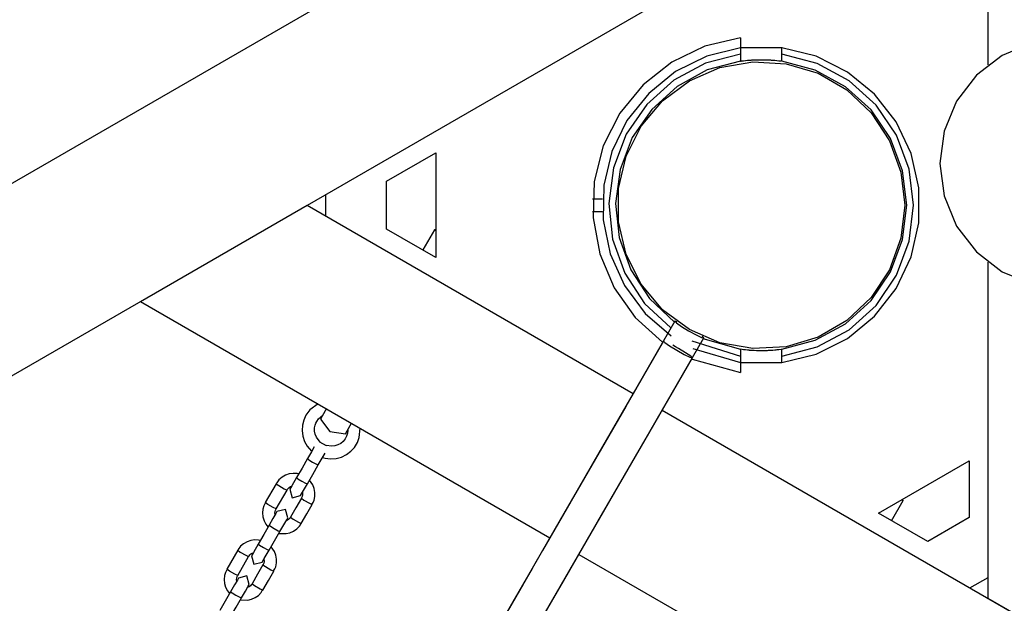
# Model space of a CAD drawing. Units: inches. Extents: x 336 to 505, y 207 to 387.
# Drawn here: x 392 to 397, y 294 to 297 of the extents above; entities that cross this region are included whole.
import ezdxf

# ---------------------------------------------------------------- set-up
doc = ezdxf.new("R2010")
doc.units = ezdxf.units.IN
doc.header["$MEASUREMENT"] = 0
doc.layers.add('Ebene 1', color=7, linetype='Continuous')

# ---------------------------------------------------------------- blocks, each defined once
blk = doc.blocks.new('block 2')
at = {"layer": 'Ebene 1', "color": 179, "lineweight": 25, "true_color": 0x1a171b}
for points in [[(397.0109, 296.7829), (397.0109, 300.0527)], [(397.0109, 298.892), (391.5957, 295.7656)], [(397.0109, 297.9808), (391.9904, 295.0824)], [(395.8368, 296.9111), (395.6678, 296.8711), (395.5119, 296.7957), (395.3757, 296.6882), (395.2656, 296.5542), (395.1874, 296.3991), (395.1444, 296.231), (395.1387, 296.0577), (395.1705, 295.8872), (395.2386, 295.7273), (395.339, 295.5861), (395.4679, 295.47)], [(395.8368, 296.9111), (395.8368, 296.8635)], [(397.3735, 296.9073), (397.2204, 296.887), (397.0777, 296.8277), (396.9551, 296.734), (396.861, 296.6114), (396.8021, 296.4687), (396.782, 296.3154), (396.8021, 296.1621), (396.861, 296.0195), (396.9551, 295.8968), (397.0777, 295.8028), (397.2204, 295.7439), (397.3735, 295.7232)], [(395.8368, 296.8635), (395.6773, 296.8239), (395.5302, 296.7512), (395.4026, 296.6482), (395.2997, 296.5201), (395.2279, 296.3723), (395.1898, 296.2128), (395.1871, 296.0484), (395.2198, 295.8872), (395.2872, 295.7377), (395.3852, 295.6057), (395.5095, 295.4986)], [(395.8368, 296.8336), (395.6718, 296.7905), (395.5211, 296.7099), (395.3938, 296.5958), (395.2966, 296.4553), (395.2357, 296.2958), (395.2134, 296.1266), (395.2315, 295.9568), (395.2894, 295.7959), (395.3828, 295.6533), (395.5073, 295.5365)], [(396.0354, 296.8632), (395.8368, 296.8635)], [(395.8368, 296.8635), (395.8368, 296.8484), (395.8368, 296.8336)], [(395.8368, 296.8336), (395.8368, 296.8008)], [(396.0341, 295.3732), (396.1953, 295.4128), (396.3441, 295.4869), (396.4724, 295.5923), (396.5748, 295.7232), (396.6461, 295.8731), (396.6828, 296.0353), (396.6828, 296.201), (396.6461, 296.3633), (396.5748, 296.5132), (396.4724, 296.6441), (396.3441, 296.7492), (396.1953, 296.8236), (396.0341, 296.8635)], [(396.0341, 296.8336), (396.0341, 296.8484), (396.0341, 296.8635)], [(396.0341, 296.8008), (396.0341, 296.8336)], [(396.0341, 295.4028), (396.2006, 295.4466), (396.3522, 295.5282), (396.48, 295.6436), (396.5765, 295.7863), (396.6369, 295.9475), (396.6578, 296.118), (396.6369, 296.2892), (396.5765, 296.4505), (396.48, 296.5927), (396.3522, 296.7078), (396.2006, 296.7898), (396.0341, 296.8336)], [(395.8368, 296.8008), (395.6799, 296.7588), (395.5374, 296.6813), (395.4167, 296.5724), (395.3249, 296.4384), (395.2667, 296.2872), (395.246, 296.1259), (395.2632, 295.9647), (395.3178, 295.8114), (395.4065, 295.6757), (395.5247, 295.564)], [(395.8382, 296.8008), (395.8403, 296.8008), (395.8423, 296.8015), (395.847, 296.8022), (395.8516, 296.8026), (395.8609, 296.8036), (395.8706, 296.8046), (395.8757, 296.805), (395.8809, 296.8057), (395.8833, 296.8057), (395.8863, 296.806), (395.8887, 296.806), (395.8916, 296.8063), (395.9021, 296.807), (395.913, 296.8074), (395.9186, 296.8074), (395.9243, 296.8077), (395.9271, 296.8077), (395.9298, 296.8077), (395.9328, 296.8077), (395.9355, 296.8077), (395.9465, 296.8077), (395.9577, 296.8074), (395.9688, 296.807), (395.9794, 296.8063), (395.9822, 296.806), (395.9846, 296.806), (395.9874, 296.8057), (395.99, 296.8057), (395.9953, 296.805), (396.0001, 296.8046), (396.0101, 296.8036), (396.0192, 296.8026), (396.0216, 296.8022), (396.0237, 296.8022), (396.0263, 296.8015), (396.0284, 296.8015), (396.0304, 296.8008)], [(396.0341, 295.4355), (396.192, 295.4783), (396.3357, 295.5565), (396.4566, 295.6671), (396.5482, 295.8024), (396.6056, 295.9554), (396.6249, 296.118), (396.6056, 296.2806), (396.5482, 296.4339), (396.4566, 296.5697), (396.3357, 296.6796), (396.192, 296.7581), (396.0341, 296.8008)], [(394.1611, 296.2317), (394.394, 296.3661)], [(394.394, 296.3661), (394.394, 295.8703)], [(394.1611, 296.0047), (394.1611, 296.2317)], [(393.8707, 296.168), (393.8707, 296.0684)], [(395.1838, 296.1476), (395.1369, 296.1476)], [(392.9951, 295.6622), (393.7844, 296.118)], [(393.7844, 296.118), (395.3295, 295.2261)], [(395.1369, 296.0884), (395.1838, 296.0884)], [(394.394, 295.8703), (394.1611, 296.0047)], [(394.3876, 296.0016), (394.3323, 295.9061)], [(394.394, 296.0033), (394.3876, 296.0016)], [(394.3876, 296.0016), (394.389, 296.0009), (394.394, 295.9981)], [(397.0109, 294.2556), (397.0109, 295.8479)], [(392.9951, 295.6622), (394.9347, 294.5426)], [(395.5268, 295.5682), (395.3469, 295.2567), (395.1667, 294.9446), (395.0336, 294.7138), (394.9001, 294.4826), (394.8074, 294.3221), (394.7149, 294.1619), (394.6264, 294.0086), (394.5378, 293.8553), (394.4472, 293.6982), (394.3563, 293.5407), (394.2648, 293.3823), (394.1735, 293.2238), (393.742, 292.4769), (393.3102, 291.7293), (392.5395, 290.394)], [(395.5381, 295.5651), (395.5268, 295.5682), (395.5342, 295.5603), (395.5581, 295.5441), (395.5919, 295.5234), (395.627, 295.5041), (395.653, 295.4917), (395.6635, 295.4893), (395.6554, 295.4972)], [(393.3247, 291.4382), (394.0952, 292.7728), (394.1961, 292.9478), (394.2969, 293.1222), (394.395, 293.2923), (394.4934, 293.4625), (394.5838, 293.6189), (394.6744, 293.776), (394.7788, 293.9566), (394.8832, 294.1378), (395.0475, 294.4223), (395.2121, 294.7069), (395.4379, 295.0983), (395.6635, 295.4893)], [(395.4727, 295.4741), (395.4787, 295.4672), (395.5016, 295.4514), (395.5355, 295.4311), (395.5709, 295.4111), (395.5977, 295.398), (395.6093, 295.3949), (395.6019, 295.4028), (395.5777, 295.4193), (395.544, 295.4397)], [(395.607, 295.4752), (395.8368, 295.4028)], [(395.6584, 295.4865), (395.8368, 295.4355)], [(395.4723, 295.4738), (395.2942, 295.1651), (395.1158, 294.8561), (394.9835, 294.627), (394.8512, 294.3975), (394.759, 294.2384), (394.6674, 294.0796), (394.5795, 293.9276), (394.492, 293.7757), (394.4018, 293.6196), (394.3117, 293.4639), (394.2211, 293.3065), (394.1305, 293.1494), (393.7026, 292.4083), (393.2745, 291.667), (392.5097, 290.3427)], [(395.544, 295.4397), (395.5302, 295.4476), (395.5168, 295.4548)], [(395.6122, 295.4397), (395.8368, 295.3732)], [(395.8368, 295.4355), (395.8368, 295.4028)], [(396.0308, 295.4352), (396.0196, 295.4338), (396.017, 295.4335), (396.0146, 295.4331), (396.0125, 295.4331), (396.0101, 295.4328), (396.0049, 295.4318), (396.0001, 295.4318), (395.99, 295.4304), (395.9794, 295.4297), (395.9769, 295.4297), (395.9739, 295.4293), (395.9715, 295.4293), (395.9688, 295.4293), (395.9633, 295.429), (395.9577, 295.4287), (395.9465, 295.4287), (395.9355, 295.4283), (395.9298, 295.4283), (395.9243, 295.4287), (395.9214, 295.4287), (395.9186, 295.4287), (395.9159, 295.4287), (395.913, 295.4287), (395.9021, 295.4293), (395.8916, 295.4297), (395.8863, 295.43), (395.8809, 295.4304), (395.8785, 295.4311), (395.8757, 295.4311), (395.8732, 295.4311), (395.8706, 295.4318), (395.8609, 295.4328), (395.8513, 295.4338), (395.8385, 295.4355)], [(396.0341, 295.4028), (396.0341, 295.4355)], [(393.2897, 291.3776), (394.0538, 292.7015), (394.1541, 292.8748), (394.254, 293.0477), (394.3513, 293.2166), (394.449, 293.385), (394.5385, 293.5407), (394.6283, 293.6961), (394.732, 293.8756), (394.8353, 294.0547), (394.9983, 294.3372), (395.1612, 294.6194), (395.3852, 295.0073), (395.6093, 295.3952)], [(395.6082, 295.3894), (395.8368, 295.325)], [(395.8368, 295.4028), (395.8368, 295.3877), (395.8368, 295.3732)], [(396.0341, 295.3732), (396.0341, 295.3877), (396.0341, 295.4028)], [(395.8368, 295.3732), (395.8368, 295.325)], [(395.8368, 295.3732), (396.0341, 295.3732)], [(393.8359, 295.1775), (393.7977, 295.1489), (393.7875, 295.1369), (393.7787, 295.1238)], [(393.8754, 295.1544), (393.8549, 295.1186), (393.8469, 295.1048)], [(393.7787, 295.1238), (393.768, 295.1003), (393.7622, 295.0762), (393.7603, 295.0504), (393.7639, 295.0245), (393.772, 294.9994), (393.7847, 294.977), (393.8056, 294.9525)], [(393.8302, 295.0941), (393.8383, 295.1055), (393.8487, 295.1155), (393.8545, 295.1196)], [(393.8469, 295.1048), (393.8926, 295.0459), (393.9663, 295.0356)], [(395.4661, 295.1472), (398.8051, 293.2197)], [(393.8457, 294.9963), (393.8282, 295.0194), (393.8228, 295.0328), (393.8199, 295.0473), (393.8199, 295.0628), (393.8228, 295.0769), (393.8259, 295.0855), (393.8302, 295.0941)], [(393.8578, 294.9229), (393.8693, 294.9198), (393.8955, 294.9171), (393.9215, 294.9188), (393.9467, 294.9253), (393.9703, 294.9367), (393.9909, 294.9522), (394.0089, 294.9711), (394.0225, 294.9935), (394.0316, 295.0177), (394.0362, 295.0621)], [(393.9773, 295.0542), (393.9773, 295.0528), (393.9756, 295.038), (393.9713, 295.0239), (393.9642, 295.0108), (393.9548, 294.999), (393.9434, 294.9894), (393.9305, 294.9825), (393.9158, 294.978), (393.9012, 294.976), (393.8743, 294.9798)], [(393.9663, 295.0356), (393.9746, 295.05), (393.9949, 295.0852)], [(393.8183, 294.9732), (393.8044, 294.9498), (393.7861, 294.9177)], [(393.8757, 294.9787), (393.8447, 294.9963)], [(393.7861, 294.9177), (393.7603, 294.873), (393.7343, 294.8282)], [(393.7861, 294.9177), (393.7928, 294.9119), (393.8104, 294.9012)], [(393.8373, 294.8881), (393.8555, 294.9202), (393.8693, 294.9439)], [(393.7858, 294.7982), (393.8114, 294.843), (393.8373, 294.8881)], [(393.8104, 294.9012), (393.8292, 294.8912), (393.8373, 294.8881)], [(396.4916, 294.6594), (396.921, 294.9071)], [(396.921, 294.9071), (396.921, 294.6383)], [(393.7441, 294.8457), (393.7363, 294.8471), (393.7177, 294.8478), (393.699, 294.8451), (393.6817, 294.8389), (393.6654, 294.8295), (393.6506, 294.8175), (393.6401, 294.8027), (393.639, 294.8006), (393.6383, 294.7989)], [(393.7343, 294.8282), (393.7115, 294.7886), (393.7022, 294.7727)], [(393.7343, 294.8282), (393.741, 294.8223), (393.7589, 294.8113)], [(393.6376, 294.7989), (393.5861, 294.7093)], [(393.6376, 294.7989), (393.6495, 294.7899), (393.6754, 294.7751), (393.6891, 294.7689)], [(393.6895, 294.7689), (393.6916, 294.7727), (393.694, 294.7762), (393.6997, 294.7813), (393.706, 294.7848), (393.71, 294.7868)], [(393.7536, 294.7431), (393.7629, 294.7589), (393.7858, 294.7982)], [(393.7589, 294.8113), (393.7773, 294.8016), (393.7858, 294.7982)], [(393.807, 294.701), (393.813, 294.7103), (393.8176, 294.7203), (393.8214, 294.7386), (393.8214, 294.7575), (393.8183, 294.7758), (393.8114, 294.793), (393.7959, 294.8158)], [(393.6373, 294.6797), (393.6891, 294.7689)], [(393.7022, 294.7727), (393.7131, 294.7321), (393.7536, 294.7431)], [(393.7572, 294.73), (393.7315, 294.6852), (393.7057, 294.6404)], [(393.7618, 294.7569), (393.7625, 294.7455), (393.761, 294.7379), (393.7582, 294.7314), (393.7575, 294.7307), (393.7572, 294.73)], [(393.7572, 294.73), (393.7691, 294.7207), (393.7949, 294.7059), (393.8087, 294.7004)], [(393.5868, 294.709), (393.5792, 294.6938), (393.5744, 294.6783), (393.5727, 294.6601), (393.5748, 294.6414), (393.5801, 294.6232), (393.5886, 294.607), (393.5985, 294.5939)], [(393.6373, 294.6797), (393.6233, 294.6855), (393.598, 294.7004), (393.5861, 294.7093)], [(393.7568, 294.6108), (393.7825, 294.6556), (393.8087, 294.7004)], [(396.5534, 294.6232), (396.6087, 294.7193)], [(396.6023, 294.7231), (396.6071, 294.7203), (396.6087, 294.7193)], [(396.6087, 294.7193), (396.607, 294.7262)], [(393.6411, 294.6666), (393.6357, 294.6576), (393.6225, 294.6339), (393.6041, 294.6025)], [(393.6326, 294.6532), (393.632, 294.6597), (393.6326, 294.6669), (393.6347, 294.6742), (393.6361, 294.6769), (393.638, 294.6793)], [(393.6922, 294.637), (393.6812, 294.6773), (393.6411, 294.6666)], [(393.6552, 294.5729), (393.6736, 294.6046), (393.6874, 294.628), (393.6922, 294.637)], [(393.7053, 294.6404), (393.7019, 294.6349), (393.6972, 294.6301), (393.6912, 294.6259), (393.6845, 294.6225), (393.6842, 294.6225)], [(393.7057, 294.6404), (393.7177, 294.6315), (393.7431, 294.6166), (393.7568, 294.6108)], [(396.7244, 294.525), (396.4916, 294.6594)], [(396.921, 294.6383), (396.7244, 294.525)], [(393.6041, 294.6025), (393.5784, 294.5577), (393.5525, 294.5129)], [(393.6041, 294.6025), (393.6108, 294.597), (393.6287, 294.586)], [(393.6504, 294.5636), (393.6848, 294.5622), (393.7029, 294.5667), (393.7202, 294.5743), (393.7357, 294.5846), (393.7484, 294.5984), (393.7522, 294.6046), (393.7555, 294.6115)], [(393.6037, 294.4833), (393.6295, 294.5281), (393.6552, 294.5729)], [(393.6287, 294.586), (393.6471, 294.576), (393.6552, 294.5729)], [(393.5622, 294.5305), (393.5543, 294.5319), (393.5357, 294.5326), (393.5172, 294.5298), (393.4997, 294.5236), (393.4835, 294.5143), (393.4687, 294.5023), (393.458, 294.4871), (393.4569, 294.4854), (393.4563, 294.4833)], [(393.5525, 294.5129), (393.5296, 294.4733), (393.5202, 294.4571)], [(393.5525, 294.5129), (393.5593, 294.5074), (393.5768, 294.4964)], [(393.5768, 294.4964), (393.5956, 294.4864), (393.6037, 294.4833)], [(393.6249, 294.3858), (393.6309, 294.3951), (393.6354, 294.4055), (393.6394, 294.4234), (393.6394, 294.442), (393.6361, 294.4606), (393.6295, 294.4775), (393.614, 294.5005)], [(393.4556, 294.4837), (393.4041, 294.3941)], [(393.4552, 294.3645), (393.5071, 294.454)], [(393.4556, 294.4837), (393.4676, 294.4747), (393.4933, 294.4599), (393.5071, 294.454)], [(393.5074, 294.4537), (393.5095, 294.4575), (393.5121, 294.4613), (393.5176, 294.4661), (393.5243, 294.4699), (393.5279, 294.4713)], [(393.5202, 294.4571), (393.531, 294.4172), (393.5717, 294.4275)], [(393.5717, 294.4275), (393.5808, 294.4437), (393.6037, 294.4833)], [(395.0717, 294.4637), (398.4103, 292.5361)], [(393.5751, 294.4144), (393.5494, 294.3696), (393.5236, 294.3248)], [(393.5798, 294.4413), (393.5805, 294.4306), (393.5792, 294.4227), (393.5761, 294.4158), (393.5755, 294.4151), (393.5751, 294.4148)], [(393.5751, 294.4144), (393.5872, 294.4058), (393.613, 294.391), (393.6266, 294.3848)], [(393.4048, 294.3937), (393.3973, 294.3789), (393.3925, 294.3634), (393.3906, 294.3448), (393.3927, 294.3259), (393.398, 294.3083), (393.4065, 294.2918), (393.4165, 294.2787)], [(393.4552, 294.3645), (393.4414, 294.3703), (393.416, 294.3851), (393.4041, 294.3941)], [(393.4507, 294.3376), (393.4499, 294.3445), (393.4507, 294.3517), (393.4528, 294.3589), (393.4542, 294.3617), (393.4559, 294.3641)], [(393.5103, 294.3214), (393.4993, 294.362), (393.4592, 294.351)], [(393.5748, 294.2952), (393.601, 294.34), (393.6266, 294.3848)], [(396.9248, 294.3052), (397.0109, 294.3548)], [(393.4592, 294.351), (393.4538, 294.3424), (393.4404, 294.319), (393.422, 294.2873)], [(393.4735, 294.258), (393.4916, 294.2894), (393.5054, 294.3128), (393.5103, 294.3214)], [(393.5234, 294.3252), (393.5196, 294.3197), (393.5152, 294.3149), (393.5091, 294.3104), (393.5024, 294.3076), (393.5021, 294.3073)], [(393.5236, 294.3248), (393.5357, 294.3162), (393.5613, 294.3014), (393.5748, 294.2952)], [(393.422, 294.2873), (393.3963, 294.2428), (393.3705, 294.1981)], [(393.422, 294.2873), (393.429, 294.2818), (393.4468, 294.2708)], [(393.4468, 294.2708), (393.465, 294.2608), (393.4735, 294.258)], [(393.4683, 294.2484), (393.5028, 294.247), (393.5209, 294.2511), (393.5381, 294.259), (393.5536, 294.2694), (393.5663, 294.2828), (393.5703, 294.2894), (393.5734, 294.2962)], [(393.4218, 294.1684), (393.4475, 294.2132), (393.4735, 294.258)], [(397.8, 293.7995), (397.0109, 294.2556)]]:
    blk.add_lwpolyline(points, dxfattribs=at)
blk.add_open_spline([(396.6161, 296.118), (396.6161, 296.118), (396.5978, 296.2751), (396.5978, 296.2751), (396.5978, 296.2751), (396.5438, 296.4236), (396.5438, 296.4236), (396.5438, 296.4236), (396.4569, 296.5555), (396.4569, 296.5555), (396.4569, 296.5555), (396.3419, 296.6644), (396.3419, 296.6644), (396.3419, 296.6644), (396.2051, 296.7433), (396.2051, 296.7433), (396.2051, 296.7433), (396.0537, 296.7884), (396.0537, 296.7884), (396.0537, 296.7884), (395.8957, 296.7974), (395.8957, 296.7974), (395.8957, 296.7974), (395.7402, 296.7705), (395.7402, 296.7705), (395.7402, 296.7705), (395.5951, 296.7078), (395.5951, 296.7078), (395.5951, 296.7078), (395.4685, 296.6134), (395.4685, 296.6134), (395.4685, 296.6134), (395.3669, 296.4922), (395.3669, 296.4922), (395.3669, 296.4922), (395.2956, 296.3509), (395.2956, 296.3509), (395.2956, 296.3509), (395.2594, 296.1973), (395.2594, 296.1973), (395.2594, 296.1973), (395.2594, 296.0391), (395.2594, 296.0391), (395.2594, 296.0391), (395.2956, 295.8851), (395.2956, 295.8851), (395.2956, 295.8851), (395.3669, 295.7442), (395.3669, 295.7442), (395.3669, 295.7442), (395.4685, 295.6233), (395.4685, 295.6233), (395.4685, 295.6233), (395.5951, 295.5286), (395.5951, 295.5286), (395.5951, 295.5286), (395.7402, 295.4662), (395.7402, 295.4662), (395.7402, 295.4662), (395.8957, 295.4386), (395.8957, 295.4386), (395.8957, 295.4386), (396.0537, 295.4479), (396.0537, 295.4479), (396.0537, 295.4479), (396.2051, 295.4931), (396.2051, 295.4931), (396.2051, 295.4931), (396.3419, 295.572), (396.3419, 295.572), (396.3419, 295.572), (396.4569, 295.6805), (396.4569, 295.6805), (396.4569, 295.6805), (396.5438, 295.8128), (396.5438, 295.8128), (396.5438, 295.8128), (396.5978, 295.9613), (396.5978, 295.9613), (396.5978, 295.9613), (396.6161, 296.118), (396.6161, 296.118), (396.6161, 296.118), (396.6161, 296.118), (396.6161, 296.118), (396.6161, 296.118), (396.6161, 296.118), (396.6161, 296.118)], degree=3, knots=[0, 0, 0, 0, 1, 1, 1, 2, 2, 2, 3, 3, 3, 4, 4, 4, 5, 5, 5, 6, 6, 6, 7, 7, 7, 8, 8, 8, 9, 9, 9, 10, 10, 10, 11, 11, 11, 12, 12, 12, 13, 13, 13, 14, 14, 14, 15, 15, 15, 16, 16, 16, 17, 17, 17, 18, 18, 18, 19, 19, 19, 20, 20, 20, 21, 21, 21, 22, 22, 22, 23, 23, 23, 24, 24, 24, 25, 25, 25, 26, 26, 26, 27, 27, 27, 28, 28, 28, 29, 29, 29, 29], dxfattribs=at)

msp = doc.modelspace()

# ---------------------------------------------------------------- block references
at = {"layer": 'Ebene 1'}
msp.add_blockref('block 2', (0, 0), dxfattribs=at)

doc.saveas('drawing.dxf')
